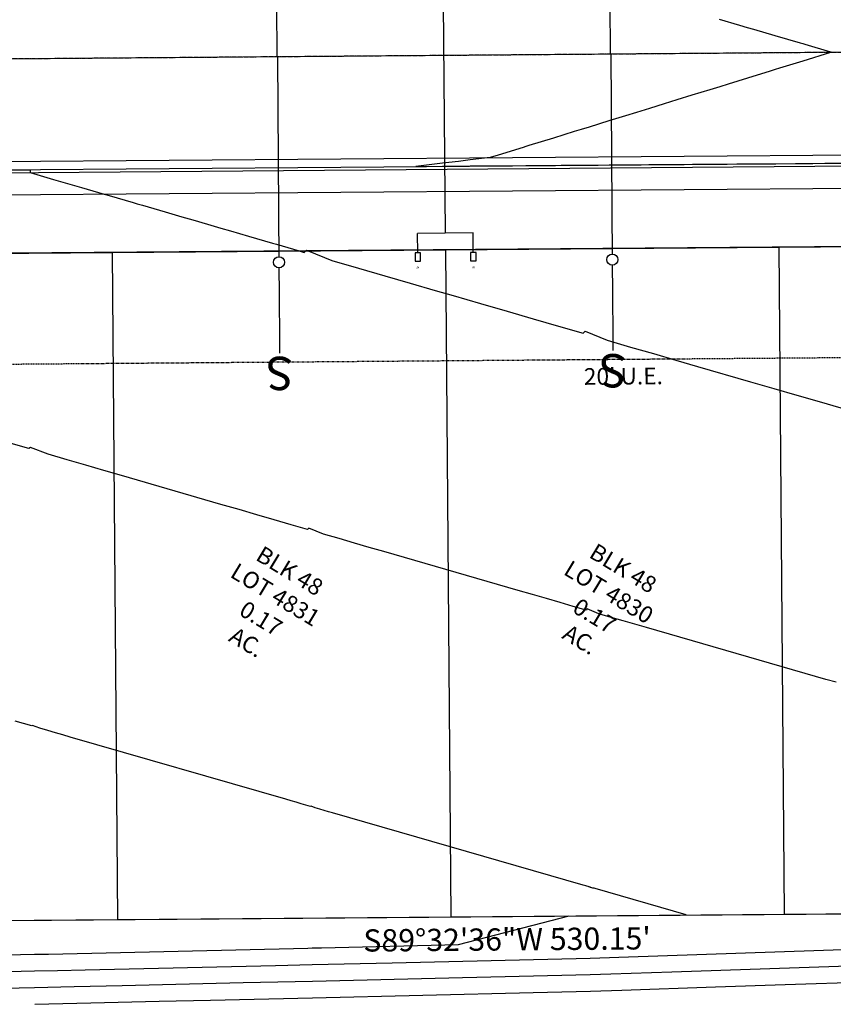
# Model space of a CAD drawing. Units: feet. Extents: x 109 to 2295255, y 7 to 13804318.
# Drawn here: x 2291741 to 2291888, y 13800701 to 13800878 of the extents above; entities that cross this region are included whole.
import ezdxf

# ---------------------------------------------------------------- set-up
doc = ezdxf.new("R2010")
doc.units = ezdxf.units.FT
doc.header["$MEASUREMENT"] = 0
doc.linetypes.add('Navarro Ranch West Unit 9$0$CENTER2', pattern=[1.125, 0.75, -0.125, 0.125, -0.125])
doc.linetypes.add('Navarro Ranch West Unit 9$0$HIDDEN2', pattern=[0.1875, 0.125, -0.0625])
for name, color, linetype in [('337.116_PU_BASE$0$C-WATR-SRVC', 151, 'Continuous'), ('337.116_PU_BASE$0$C-WWTR-ALGN', 71, '337.116_PU_BASE$0$WASTEWATER'), ('337.116_PU_BASE$0$C-WWTR-SRVC', 71, 'Continuous'), ('C-ROAD-BCRB', 1, 'Continuous'), ('C-ROAD-FCRB', 2, 'Continuous'), ('C-ROAD-GUTR', 251, 'Continuous'), ('C-ROAD-SIDEWALK', 1, 'Continuous'), ('C-TOPO-CONT-MAJR', 4, 'Continuous'), ('C-TOPO-CONT-MINR', 2, 'Continuous'), ('Navarro Ranch West Unit 9$0$C-BSL', 2, 'Navarro Ranch West Unit 9$0$HIDDEN2'), ('Navarro Ranch West Unit 9$0$C-ESMT-ANNO', 2, 'Continuous'), ('Navarro Ranch West Unit 9$0$C-PARC-BNDY', 6, 'Continuous'), ('Navarro Ranch West Unit 9$0$C-PARC-BNDY-DIMS', 4, 'Continuous'), ('Navarro Ranch West Unit 9$0$C-PARC-LOTS', 3, 'Continuous'), ('Navarro Ranch West Unit 9$0$C-PARC-LOTS-NUMB', 3, 'Continuous'), ('Navarro Ranch West Unit 9$0$C-ROAD-CNTR', 1, 'Navarro Ranch West Unit 9$0$CENTER2')]:
    doc.layers.add(name, color=color, linetype=linetype)
doc.layers.add('Navarro Ranch West Unit 9$0$C-TOPO-BNDY', color=7, linetype='Continuous', plot=False)
doc.styles.add('337.116_PU_BASE$0$Century Gothic', font='GOTHIC.TTF')
doc.styles.add('337.116_PU_BASE$0$Simplex', font='simplex.shx')
doc.styles.add('337.116_PU_BASE$0$Standard', font='simplex.shx')
doc.styles.add('Navarro Ranch West Unit 9$0$Simplex', font='simplex.shx')
doc.linetypes.add('337.116_PU_BASE$0$WASTEWATER', pattern='A,0.4,-0.1,["WW",337.116_PU_BASE$0$Standard,S=0.06,R=0,X=-0.05,Y=-0.03],-0.12', length=0.62)

# ---------------------------------------------------------------- blocks, each defined once
blk = doc.blocks.new('*U66')
at = {"color": 0, "linetype": 'Continuous', "flags": 128}
for points in [[(-4.89, 1.82), (-7, -0.98)], [(-7, -0.98), (0.98, -7)], [(-3.01, -3.99), (-44.6, -59.05)], [(3.09, -4.21), (0.98, -7)]]:
    blk.add_lwpolyline(points, dxfattribs=at)
at = {"color": 0, "flags": 128}
for points in [[(-4.49, 1.52), (-3.59, 2.71), (-4.39, 3.32), (-5.29, 2.12)], [(3.48, -4.51), (4.39, -3.32), (3.59, -2.71), (2.69, -3.91)]]:
    blk.add_lwpolyline(points, close=True, dxfattribs=at)
at = {"color": 0, "linetype": 'Continuous', "lineweight": -3, "char_height": 0.4, "attachment_point": 5, "rotation": 322.9341, "style": '337.116_PU_BASE$0$Century Gothic'}
for insert in [(-3.33, 3.9), (4.65, -2.13)]:
    blk.add_mtext('W', dxfattribs=dict(at, insert=insert))
blk = doc.blocks.new('*U85')
at = {"color": 0, "flags": 128}
for points in [[(-0.29, 37), (0, 0)], [(0, 0), (0.16, -20)]]:
    blk.add_lwpolyline(points, dxfattribs=at)
at = {"color": 0, "ltscale": 0.5, "insert": (0.16, -20), "char_height": 6, "attachment_point": 5, "rotation": 180.4567, "style": '337.116_PU_BASE$0$Simplex', "bg_fill": 3, "box_fill_scale": 1.1, "bg_fill_color": 256, "bg_fill_transparency": 0}
blk.add_mtext('{\\fSimplex_IV25|b0|i0|c0|p2;S}', dxfattribs=at)
at = {"color": 0}
blk.add_wipeout([(-0.01, 1), (-0.13, 0.99), (-0.26, 0.97), (-0.38, 0.93), (-0.49, 0.87), (-0.59, 0.8), (-0.69, 0.72), (-0.78, 0.63), (-0.85, 0.53), (-0.91, 0.42), (-0.95, 0.3), (-0.98, 0.18), (-1, 0.05), (-1, -0.07), (-0.98, -0.2), (-0.95, -0.32), (-0.9, -0.43), (-0.84, -0.54), (-0.77, -0.64), (-0.68, -0.73), (-0.58, -0.81), (-0.47, -0.88), (-0.36, -0.93), (-0.24, -0.97), (-0.12, -0.99), (0.01, -1), (0.13, -0.99), (0.26, -0.97), (0.38, -0.93), (0.49, -0.87), (0.59, -0.8), (0.69, -0.72), (0.78, -0.63), (0.85, -0.53), (0.91, -0.42), (0.95, -0.3), (0.98, -0.18), (1, -0.05), (1, 0.07), (0.98, 0.2), (0.95, 0.32), (0.9, 0.43), (0.84, 0.54), (0.77, 0.64), (0.68, 0.73), (0.58, 0.81), (0.47, 0.88), (0.36, 0.93), (0.24, 0.97), (0.12, 0.99)], dxfattribs=at)
blk.add_circle((0, 0), 1, dxfattribs=at)
blk = doc.blocks.new('*U88')
at = {"color": 0, "flags": 128}
for points in [[(0, 0), (-0.16, 20)], [(0.29, -37), (0, 0)]]:
    blk.add_lwpolyline(points, dxfattribs=at)
at = {"color": 0, "ltscale": 0.5, "insert": (-0.16, 20), "char_height": 6, "attachment_point": 5, "rotation": 0.4567, "style": '337.116_PU_BASE$0$Simplex', "bg_fill": 3, "box_fill_scale": 1.1, "bg_fill_color": 256, "bg_fill_transparency": 0}
blk.add_mtext('{\\fSimplex_IV25|b0|i0|c0|p2;S}', dxfattribs=at)
at = {"color": 0}
blk.add_wipeout([(0.01, -1), (0.13, -0.99), (0.26, -0.97), (0.38, -0.93), (0.49, -0.87), (0.59, -0.8), (0.69, -0.72), (0.78, -0.63), (0.85, -0.53), (0.91, -0.42), (0.95, -0.3), (0.98, -0.18), (1, -0.05), (1, 0.07), (0.98, 0.2), (0.95, 0.32), (0.9, 0.43), (0.84, 0.54), (0.77, 0.64), (0.68, 0.73), (0.58, 0.81), (0.47, 0.88), (0.36, 0.93), (0.24, 0.97), (0.12, 0.99), (-0.01, 1), (-0.13, 0.99), (-0.26, 0.97), (-0.38, 0.93), (-0.49, 0.87), (-0.59, 0.8), (-0.69, 0.72), (-0.78, 0.63), (-0.85, 0.53), (-0.91, 0.42), (-0.95, 0.3), (-0.98, 0.18), (-1, 0.05), (-1, -0.07), (-0.98, -0.2), (-0.95, -0.32), (-0.9, -0.43), (-0.84, -0.54), (-0.77, -0.64), (-0.68, -0.73), (-0.58, -0.81), (-0.47, -0.88), (-0.36, -0.93), (-0.24, -0.97), (-0.12, -0.99)], dxfattribs=at)
blk.add_circle((0, 0), 1, dxfattribs=at)

msp = doc.modelspace()

# ---------------------------------------------------------------- linework, layer by layer
at = {"layer": '337.116_PU_BASE$0$C-WWTR-ALGN'}
msp.add_line((2291616.24, 13800869.77), (2292180.41, 13800874.26), dxfattribs=at)
at = {"layer": 'C-ROAD-BCRB'}
msp.add_line((2291642.8, 13800849.48), (2292090.05, 13800853.04), dxfattribs=at)
at = {"layer": 'C-ROAD-FCRB'}
msp.add_line((2291642.79, 13800849.98), (2292090.04, 13800853.54), dxfattribs=at)
at = {"layer": 'C-ROAD-GUTR'}
msp.add_line((2291642.78, 13800851.48), (2292090.03, 13800855.04), dxfattribs=at)
at = {"layer": 'C-ROAD-SIDEWALK'}
msp.add_line((2291642.83, 13800845.48), (2292090.08, 13800849.04), dxfattribs=at)
at = {"layer": 'C-TOPO-CONT-MINR', "flags": 128}
for points, elevation in [([(2291861.24, 13800716.72), (2291844.82, 13800721.45), (2291844.63, 13800721.51), (2291844.43, 13800721.56), (2291844.23, 13800721.62), (2291844.02, 13800721.68), (2291843.82, 13800721.76), (2291843.8, 13800721.74), (2291843.59, 13800721.81), (2291843.36, 13800721.87), (2291843.13, 13800721.94), (2291842.89, 13800722.01), (2291842.65, 13800722.08), (2291797.58, 13800735.08), (2291796.83, 13800735.3), (2291796.06, 13800735.53), (2291795.27, 13800735.75), (2291794.46, 13800735.99), (2291793.71, 13800736.29), (2291793.63, 13800736.23), (2291792.79, 13800736.48), (2291791.92, 13800736.73), (2291791.02, 13800736.99), (2291790.11, 13800737.25), (2291789.16, 13800737.53), (2291750.34, 13800748.73), (2291749.03, 13800749.12), (2291747.69, 13800749.5), (2291746.32, 13800749.9), (2291744.91, 13800750.31), (2291743.59, 13800750.82), (2291743.46, 13800750.73), (2291741.98, 13800751.16), (2291740.47, 13800751.6)], 616), ([(2291893.94, 13800707.65), (2291885.11, 13800707.35), (2291858.65, 13800706.44), (2291847.66, 13800706.06), (2291843.95, 13800705.93), (2291820.98, 13800705.4), (2291793.96, 13800704.78), (2291781.47, 13800704.5), (2291759.72, 13800704), (2291751.08, 13800703.8), (2291743.96, 13800703.64), (2291724.38, 13800703.19), (2291693.97, 13800702.49), (2291679.65, 13800702.82), (2291662.72, 13800703.21), (2291649.11, 13800703.52), (2291628.82, 13800703.63), (2291617.45, 13800704.9), (2291609.44, 13800704.2), (2291598.96, 13800703.28), (2291590, 13800703.92), (2291580.16, 13800702.23), (2291574.46, 13800704.03)], 614), ([(2291893.96, 13800704.65), (2291879.02, 13800704.14), (2291866.49, 13800703.71), (2291849.66, 13800703.13), (2291843.97, 13800702.93), (2291833.68, 13800702.7), (2291793.98, 13800701.78), (2291775.64, 13800701.36), (2291766.36, 13800701.15), (2291754.1, 13800700.87), (2291743.99, 13800700.64)], 613)]:
    msp.add_lwpolyline(points, dxfattribs=dict(at, elevation=elevation))
at = {"layer": 'Navarro Ranch West Unit 9$0$C-PARC-LOTS', "color": 3, "linetype": 'Continuous', "lineweight": -3}
for points in [[(2291757.91, 13800835.9, 0), (2291758.87, 13800715.9, 0)], [(2291817.91, 13800836.37, 0), (2291818.86, 13800716.38, 0)], [(2291877.91, 13800836.85, 0), (2291878.86, 13800716.86, 0)], [(2291633.87, 13800714.9, 0), (2291698.87, 13800715.42, 0), (2291758.87, 13800715.9, 0), (2291818.86, 13800716.38, 0), (2291878.86, 13800716.86, 0), (2291938.86, 13800717.33, 0), (2291998.86, 13800717.81, 0), (2292058.86, 13800718.29, 0), (2292094.01, 13800718.57, 0)]]:
    msp.add_polyline3d(points, dxfattribs=at)

# ---------------------------------------------------------------- block references
at = {"layer": '337.116_PU_BASE$0$C-WATR-SRVC', "rotation": 217.5226573099831}
msp.add_blockref('*U66', (2291817.92, 13800834.37), dxfattribs=at)

# ---------------------------------------------------------------- next in the draw order: block references
at = {"layer": '337.116_PU_BASE$0$C-WWTR-SRVC'}
for p in [(2291787.93, 13800834.13), (2291847.92, 13800834.61)]:
    msp.add_blockref('*U85', p, dxfattribs=at)

# ---------------------------------------------------------------- next in the draw order: linework, layer by layer
at = {"layer": 'Navarro Ranch West Unit 9$0$C-PARC-LOTS', "color": 3, "linetype": 'Continuous', "lineweight": -3}
msp.add_polyline3d([(2291647.91, 13800835.02, 0), (2291697.91, 13800835.42, 0), (2291757.91, 13800835.9, 0), (2291817.91, 13800836.37, 0), (2291877.91, 13800836.85, 0), (2291937.9, 13800837.33, 0), (2291997.9, 13800837.81, 0), (2292057.9, 13800838.29, 0), (2292090.16, 13800838.54, 0)], dxfattribs=at)

# ---------------------------------------------------------------- next in the draw order: block references
at = {"layer": '337.116_PU_BASE$0$C-WWTR-SRVC'}
for p in [(2291787.34, 13800908.13), (2291847.33, 13800908.61)]:
    msp.add_blockref('*U88', p, dxfattribs=at)

# ---------------------------------------------------------------- next in the draw order: linework, layer by layer
at = {"layer": 'C-TOPO-CONT-MINR', "elevation": 613, "flags": 128}
msp.add_lwpolyline([(2291867.15, 13800877.83), (2291870.82, 13800876.77), (2291872.17, 13800876.37), (2291873.31, 13800876.04), (2291877.18, 13800874.91), (2291881.73, 13800873.59), (2291882.19, 13800873.45), (2291882.58, 13800873.34), (2291887.2, 13800871.99), (2291887.42, 13800871.93), (2291887.22, 13800871.87), (2291887.2, 13800871.86), (2291887.18, 13800871.85), (2291882.21, 13800870.32), (2291877.99, 13800869.02), (2291877.23, 13800868.78), (2291876.33, 13800868.5), (2291872.24, 13800867.24), (2291868.76, 13800866.17), (2291867.25, 13800865.7), (2291865.47, 13800865.15), (2291862.26, 13800864.16), (2291859.54, 13800863.32), (2291857.27, 13800862.62), (2291854.61, 13800861.8), (2291852.29, 13800861.08), (2291850.31, 13800860.47), (2291847.3, 13800859.54), (2291843.76, 13800858.45), (2291842.31, 13800858), (2291841.08, 13800857.62), (2291837.32, 13800856.46), (2291832.9, 13800855.1), (2291832.34, 13800854.92), (2291831.85, 13800854.77), (2291827.35, 13800853.38), (2291825.91, 13800852.94), (2291822.35, 13800852.52), (2291820.23, 13800852.27), (2291817.36, 13800851.93), (2291812.57, 13800851.37), (2291817.36, 13800851.41), (2291817.62, 13800851.41), (2291822.36, 13800851.45), (2291822.89, 13800851.45), (2291827.36, 13800851.48), (2291828.16, 13800851.49), (2291832.36, 13800851.52), (2291833.44, 13800851.53), (2291837.36, 13800851.56), (2291838.71, 13800851.57), (2291842.36, 13800851.6), (2291843.98, 13800851.61), (2291847.36, 13800851.64), (2291849.25, 13800851.65), (2291852.36, 13800851.67), (2291854.52, 13800851.69), (2291857.36, 13800851.71), (2291859.79, 13800851.73), (2291862.36, 13800851.75), (2291865.06, 13800851.77), (2291867.36, 13800851.79), (2291870.33, 13800851.81), (2291872.36, 13800851.82), (2291875.6, 13800851.85), (2291877.36, 13800851.86), (2291880.87, 13800851.89), (2291882.36, 13800851.9), (2291886.14, 13800851.93), (2291887.36, 13800851.94), (2291891.42, 13800851.97)], dxfattribs=at)
at = {"layer": 'Navarro Ranch West Unit 9$0$C-PARC-BNDY'}
msp.add_lwpolyline([(2291648.87, 13800715.02), (2292094.01, 13800718.57), (2292174.48, 13800696.76), (2292212.41, 13800673.85), (2292245.43, 13800611.69), (2292444.99, 13800531.64), (2292223.28, 13799958.11), (2292459.67, 13799866.73), (2292467.75, 13799860.47), (2292497.24, 13799706.89), (2292689.02, 13799708.36), (2292673.37, 13801033.2), (2291646.4, 13801025.01)], dxfattribs=at)
at = {"layer": 'Navarro Ranch West Unit 9$0$C-ROAD-CNTR'}
msp.add_line((2291547.65, 13800869.22), (2292089.88, 13800873.54), dxfattribs=at)
at = {"layer": 'Navarro Ranch West Unit 9$0$C-TOPO-BNDY'}
msp.add_lwpolyline([(2292239.8, 13800797.5, 0.138726), (2292090.16, 13800838.54), (2291647.91, 13800835.02, 0.414214), (2291633.03, 13800819.9), (2291633.87, 13800714.9), (2291563.87, 13800714.34), (2291563.04, 13800819.34, 0.414214), (2291547.92, 13800834.22), (2291535.92, 13800834.13), (2291535.36, 13800904.12), (2291547.36, 13800904.22, 0.414214), (2291562.24, 13800919.34), (2291561.4, 13801024.34), (2291631.4, 13801024.89), (2291631.4, 13801024.89), (2291632.24, 13800919.9, 0.414214), (2291647.36, 13800905.02), (2292089.6, 13800908.54, -0.138726), (2292275.99, 13800857.41)], format="xyb", dxfattribs=at)

# ---------------------------------------------------------------- next in the draw order: texts
at = {"layer": 'Navarro Ranch West Unit 9$0$C-PARC-BNDY-DIMS', "color": 4, "linetype": 'Continuous', "lineweight": -3, "insert": (2291828.96, 13800714.33), "char_height": 4, "width": 62.139, "attachment_point": 2, "rotation": 0.4567, "style": 'Navarro Ranch West Unit 9$0$Simplex', "bg_fill": 3, "box_fill_scale": 1.03125, "bg_fill_color": 256, "bg_fill_true_color": 13158600, "bg_fill_transparency": 0}
msp.add_mtext('S89°32\'36"W 530.15\'', dxfattribs=at)
at = {"layer": 'Navarro Ranch West Unit 9$0$C-PARC-LOTS-NUMB', "color": 3, "linetype": 'Continuous', "lineweight": -3, "char_height": 3, "attachment_point": 5, "rotation": 328.8647, "style": 'Navarro Ranch West Unit 9$0$Simplex', "bg_fill": 3, "box_fill_scale": 1.25, "bg_fill_color": 256, "bg_fill_true_color": 13158600, "bg_fill_transparency": 0}
for s, insert, width in [('BLK 48\\PLOT 4831', (2291788.39, 13800776.14), 20.3443), ('BLK 48\\PLOT 4830', (2291848.39, 13800776.61), 21.6429)]:
    msp.add_mtext(s, dxfattribs=dict(at, insert=insert, width=width))

# ---------------------------------------------------------------- next in the draw order: linework, layer by layer
at = {"layer": 'C-TOPO-CONT-MAJR', "elevation": 615, "flags": 128}
msp.add_lwpolyline([(2291602.8, 13800707.62), (2291617.42, 13800708.9), (2291638.16, 13800706.58), (2291649.09, 13800706.52), (2291656.42, 13800706.35), (2291685.07, 13800705.69), (2291693.95, 13800705.49), (2291712.8, 13800705.92), (2291743.94, 13800706.64), (2291748.07, 13800706.73), (2291753.08, 13800706.85), (2291787.31, 13800707.63), (2291793.93, 13800707.78), (2291808.28, 13800708.11), (2291843.92, 13800708.93), (2291845.67, 13800708.99), (2291850.81, 13800709.17), (2291891.21, 13800710.56)], dxfattribs=at)
at = {"layer": 'C-TOPO-CONT-MINR', "elevation": 616, "flags": 128}
msp.add_lwpolyline([(2291640.13, 13800714.95), (2291642.84, 13800710.96), (2291643.5, 13800709.98), (2291647.5, 13800709.53), (2291649.07, 13800709.52), (2291650.12, 13800709.5), (2291690.49, 13800708.57), (2291693.92, 13800708.49), (2291701.22, 13800708.65), (2291743.92, 13800709.64), (2291745.06, 13800709.66), (2291746.44, 13800709.69), (2291793.14, 13800710.77), (2291793.91, 13800710.78), (2291795.58, 13800710.82), (2291820.22, 13800711.39), (2291826.97, 13800713.13), (2291840.18, 13800716.55)], dxfattribs=at)

# ---------------------------------------------------------------- next in the draw order: texts
at = {"layer": 'Navarro Ranch West Unit 9$0$C-PARC-LOTS-NUMB', "color": 3, "linetype": 'Continuous', "lineweight": -3, "char_height": 3, "width": 8.6571, "attachment_point": 5, "rotation": 328.8647, "style": 'Navarro Ranch West Unit 9$0$Simplex', "bg_fill": 3, "box_fill_scale": 1.416667, "bg_fill_color": 256, "bg_fill_true_color": 13158600, "bg_fill_transparency": 0}
for insert in [(2291843.22, 13800768.06), (2291783.22, 13800767.58)]:
    msp.add_mtext('0.17 \\PAC.', dxfattribs=dict(at, insert=insert))

# ---------------------------------------------------------------- next in the draw order: linework, layer by layer
at = {"layer": 'C-TOPO-CONT-MAJR', "elevation": 615, "flags": 128}
msp.add_lwpolyline([(2291888.18, 13800758.57), (2291886.35, 13800759.1), (2291884.47, 13800759.64), (2291854.05, 13800768.42), (2291851.99, 13800769.01), (2291849.88, 13800769.62), (2291847.72, 13800770.25), (2291845.5, 13800770.89), (2291843.42, 13800771.76), (2291843.23, 13800771.55), (2291840.9, 13800772.23), (2291838.52, 13800772.92), (2291836.07, 13800773.63), (2291833.55, 13800774.36), (2291830.97, 13800775.1), (2291806.81, 13800782.08), (2291804.19, 13800782.84), (2291801.51, 13800783.61), (2291798.76, 13800784.41), (2291795.95, 13800785.23), (2291793.31, 13800786.29), (2291793.06, 13800786.07), (2291790.1, 13800786.92), (2291787.07, 13800787.8), (2291783.95, 13800788.71), (2291780.76, 13800789.63), (2291777.48, 13800790.58), (2291759.58, 13800795.75), (2291756.4, 13800796.68), (2291753.15, 13800797.62), (2291749.81, 13800798.59), (2291746.39, 13800799.58), (2291743.19, 13800800.82), (2291742.89, 13800800.6), (2291739.3, 13800801.64)], dxfattribs=at)
at = {"layer": 'Navarro Ranch West Unit 9$0$C-BSL'}
msp.add_lwpolyline([(2292090.32, 13800818.54), (2291648.07, 13800815.02), (2291648.87, 13800715.02)], dxfattribs=at)

# ---------------------------------------------------------------- next in the draw order: texts
at = {"layer": 'Navarro Ranch West Unit 9$0$C-ESMT-ANNO', "color": 2, "linetype": 'Continuous', "lineweight": -3, "insert": (2291849.9, 13800815.13), "char_height": 3, "width": 17.4586, "attachment_point": 2, "rotation": 0.4567, "style": 'Navarro Ranch West Unit 9$0$Simplex', "bg_fill": 3, "box_fill_scale": 1.25, "bg_fill_color": 256, "bg_fill_true_color": 13158600, "bg_fill_transparency": 0}
msp.add_mtext("20' U.E.", dxfattribs=at)

# ---------------------------------------------------------------- next in the draw order: linework, layer by layer
at = {"layer": 'C-TOPO-CONT-MINR', "elevation": 614, "flags": 128}
msp.add_lwpolyline([(2291737.37, 13800850.73), (2291742.32, 13800850.77), (2291742.37, 13800850.77), (2291743.13, 13800850.78), (2291743.13, 13800850.7), (2291743.14, 13800850.28), (2291747.38, 13800849.04), (2291749.87, 13800848.32), (2291752.39, 13800847.58), (2291756.5, 13800846.38), (2291757.4, 13800846.12), (2291761.68, 13800844.88), (2291762.41, 13800844.66), (2291763.4, 13800844.37), (2291767.43, 13800843.2), (2291770.45, 13800842.32), (2291772.44, 13800841.74), (2291775.09, 13800840.97), (2291777.45, 13800840.28), (2291779.22, 13800839.77), (2291782.46, 13800838.82), (2291786.79, 13800837.56), (2291787.47, 13800837.36), (2291791.58, 13800836.16), (2291792.49, 13800835.9), (2291792.78, 13800836.17), (2291792.9, 13800836.29), (2291792.95, 13800836.27), (2291793.19, 13800836.18), (2291797.43, 13800834.47), (2291802.25, 13800833.07), (2291806.96, 13800831.7), (2291811.56, 13800830.37), (2291816.05, 13800829.07), (2291819.3, 13800828.13), (2291824.21, 13800826.7), (2291829, 13800825.32), (2291833.67, 13800823.96), (2291838.22, 13800822.64), (2291842.66, 13800821.36), (2291843.03, 13800821.76), (2291846.98, 13800820.1), (2291851.21, 13800818.88), (2291855.33, 13800817.69), (2291859.35, 13800816.52), (2291863.28, 13800815.38), (2291872.8, 13800812.64), (2291877.01, 13800811.41), (2291881.12, 13800810.22), (2291885.12, 13800809.07), (2291889.02, 13800807.94)], dxfattribs=at)

doc.saveas('drawing.dxf')
